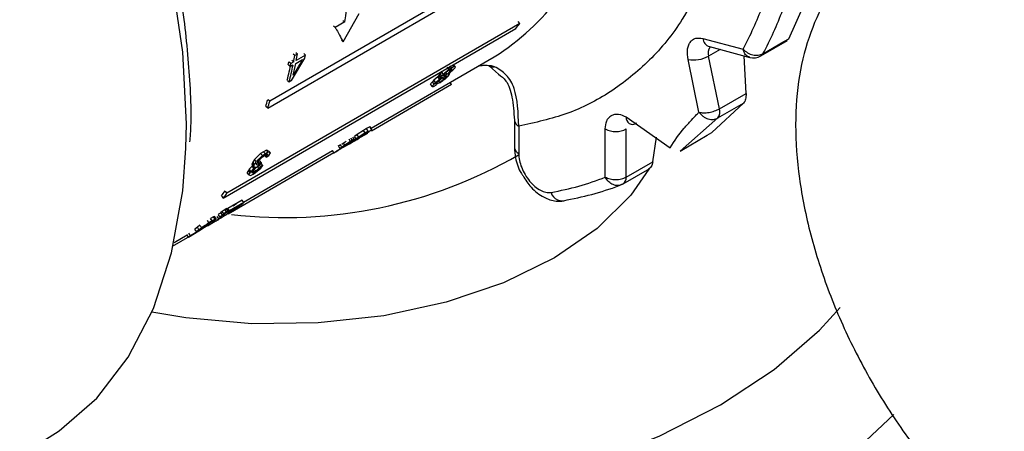
# Model space of a CAD drawing. Units: millimetres. Extents: x 10 to 416, y 10 to 287.
# Drawn here: x 354 to 360, y 73 to 76 of the extents above; entities that cross this region are included whole.
import ezdxf

# ---------------------------------------------------------------- set-up
doc = ezdxf.new("R2010")
doc.units = ezdxf.units.MM

msp = doc.modelspace()

# ---------------------------------------------------------------- linework, layer by layer
at = {"color": 7, "linetype": 'Continuous', "lineweight": 25}
for p, q in [((355.2615, 75.4765), (357.2463, 76.6256)), ((357.26, 76.6729), (355.2752, 75.5239)), ((358.7928, 75.947), (358.8981, 76.1795)), ((355.7725, 75.9268), (355.8818, 76.1189)), ((356.9699, 76.0514), (354.9851, 74.9023)), ((355.7187, 76.0245), (355.7067, 76.0338)), ((355.7837, 76.0621), (355.7187, 76.0245)), ((355.7717, 76.0714), (355.7837, 76.0621)), ((356.9699, 76.0514), (356.959, 76.0652)), ((354.9595, 74.8679), (356.9443, 76.017)), ((355.7725, 75.9268), (355.7606, 75.9368)), ((358.2109, 75.9497), (358.484, 75.8769)), ((358.2553, 75.8942), (358.2557, 75.894)), ((358.2557, 75.894), (358.5288, 75.8212)), ((358.6047, 75.8313), (358.7857, 75.9361)), ((358.6186, 75.8462), (358.7598, 75.9279)), ((358.7598, 75.9279), (358.7928, 75.947)), ((355.4454, 75.8334), (355.4335, 75.8428)), ((355.4633, 75.8438), (355.4454, 75.8334)), ((355.4633, 75.8438), (355.4514, 75.8532)), ((355.518, 75.837), (355.4553, 75.8008)), ((355.518, 75.837), (355.5061, 75.8466)), ((355.9621, 75.3415), (356.7974, 75.8252)), ((358.3229, 75.4729), (358.2497, 75.83)), ((358.5036, 75.5775), (358.4922, 75.831)), ((355.4135, 75.7586), (355.4016, 75.7682)), ((355.4175, 75.7789), (355.4057, 75.7884)), ((355.4135, 75.7586), (355.4334, 75.7701)), ((355.4374, 75.7904), (355.4175, 75.7789)), ((355.4234, 75.6647), (355.5139, 75.8167)), ((355.4374, 75.7904), (355.4255, 75.8)), ((355.4513, 75.7804), (355.497, 75.8069)), ((356.489, 75.7388), (356.477, 75.7545)), ((356.5069, 75.7492), (356.4949, 75.7648)), ((356.5248, 75.7596), (356.5069, 75.7492)), ((356.5346, 75.7562), (356.524, 75.7702)), ((356.5346, 75.7562), (356.5248, 75.7596)), ((356.7655, 75.7617), (356.8259, 75.7071)), ((356.7995, 75.7581), (356.7782, 75.7636)), ((358.1839, 75.4502), (358.1107, 75.8073)), ((356.4152, 75.6901), (356.3883, 75.6676)), ((356.4303, 75.7001), (356.4152, 75.6901)), ((356.4269, 75.6742), (356.4165, 75.6884)), ((356.4293, 75.711), (356.4222, 75.7027)), ((356.434, 75.6869), (356.4222, 75.7027)), ((356.4222, 75.7027), (356.4222, 75.6969)), ((356.4339, 75.6811), (356.4235, 75.6952)), ((356.4402, 75.7241), (356.4293, 75.711)), ((356.4411, 75.6953), (356.4293, 75.711)), ((356.4521, 75.7084), (356.4402, 75.7241)), ((356.444, 75.6825), (356.4569, 75.69)), ((356.4566, 75.6744), (356.445, 75.6904)), ((356.4571, 75.6957), (356.4541, 75.6998)), ((356.4569, 75.69), (356.4689, 75.6969)), ((356.467, 75.7015), (356.4571, 75.6957)), ((356.4656, 75.7135), (356.4872, 75.7315)), ((356.477, 75.7072), (356.467, 75.7015)), ((356.477, 75.7072), (356.4698, 75.7169)), ((356.4819, 75.7073), (356.4956, 75.7168)), ((356.492, 75.7116), (356.4819, 75.7073)), ((356.4872, 75.7315), (356.4972, 75.7373)), ((356.4992, 75.7249), (356.4874, 75.7407)), ((356.5069, 75.7492), (356.489, 75.7388)), ((356.492, 75.7116), (356.4907, 75.7134)), ((356.494, 75.7057), (356.492, 75.7116)), ((356.5058, 75.7327), (356.494, 75.7485)), ((356.4956, 75.7168), (356.5166, 75.7347)), ((356.4972, 75.7373), (356.5061, 75.7424)), ((356.5061, 75.7424), (356.5124, 75.7405)), ((355.3958, 75.6657), (355.4075, 75.6555)), ((355.4075, 75.6555), (355.4234, 75.6647)), ((356.5074, 75.6371), (355.9647, 75.3229)), ((356.3781, 75.6565), (356.3638, 75.6412)), ((356.3754, 75.6251), (356.3638, 75.6412)), ((356.3754, 75.6251), (356.3853, 75.6232)), ((356.3883, 75.6676), (356.3781, 75.6565)), ((356.3898, 75.6405), (356.3781, 75.6565)), ((356.3853, 75.6232), (356.4052, 75.6347)), ((356.4, 75.6516), (356.3883, 75.6676)), ((356.4269, 75.6742), (356.4, 75.6516)), ((356.4157, 75.6455), (356.4038, 75.6386)), ((356.4277, 75.6524), (356.4157, 75.6455)), ((356.4277, 75.6524), (356.4161, 75.6686)), ((356.4168, 75.6608), (356.444, 75.6825)), ((356.4421, 75.6842), (356.4269, 75.6742)), ((356.4566, 75.6744), (356.4277, 75.6524)), ((356.434, 75.6869), (356.4339, 75.6811)), ((356.4339, 75.6811), (356.4421, 75.6842)), ((356.5074, 75.6371), (356.4988, 75.6523)), ((358.3229, 75.4729), (358.5036, 75.5775)), ((355.2615, 75.4765), (355.2499, 75.4872)), ((355.2752, 75.5239), (355.2635, 75.5343)), ((358.4868, 75.5118), (358.2729, 75.3135)), ((358.3127, 75.4111), (358.4539, 75.4928)), ((358.4539, 75.4928), (358.4868, 75.5118)), ((356.9337, 75.3971), (356.9337, 75.2109)), ((356.9631, 75.3562), (356.9631, 75.17)), ((357.6915, 75.4184), (357.9892, 75.21)), ((358.3127, 75.4111), (358.0576, 75.1868)), ((355.8673, 75.2991), (355.8498, 75.2865)), ((355.8952, 75.2867), (355.8517, 75.2599)), ((355.8608, 75.2646), (355.9034, 75.2908)), ((355.9102, 75.3269), (355.8673, 75.2991)), ((355.9367, 75.3068), (355.8683, 75.2671)), ((355.878, 75.2822), (355.8686, 75.2972)), ((355.9209, 75.3101), (355.878, 75.2822)), ((355.8952, 75.2867), (355.8931, 75.2902)), ((355.9293, 75.3086), (355.8952, 75.2867)), ((355.9034, 75.2908), (355.9432, 75.3161)), ((355.9311, 75.339), (355.9102, 75.3269)), ((355.9209, 75.3101), (355.9102, 75.3269)), ((355.9161, 75.3052), (355.929, 75.3127)), ((355.9418, 75.3222), (355.9209, 75.3101)), ((355.9293, 75.3086), (355.9274, 75.3117)), ((355.953, 75.3517), (355.9311, 75.339)), ((355.9418, 75.3222), (355.9311, 75.339)), ((355.9637, 75.3348), (355.953, 75.3517)), ((355.9566, 75.3503), (355.953, 75.3517)), ((355.9672, 75.3334), (355.9566, 75.3503)), ((357.5499, 75.0105), (357.5499, 75.3366)), ((357.6913, 75.0106), (357.6913, 75.3367)), ((358.0576, 75.1868), (358.2401, 75.2945)), ((358.2401, 75.2945), (358.2729, 75.3135)), ((355.7605, 75.2108), (355.7914, 75.23)), ((355.7706, 75.2106), (355.8671, 75.2664)), ((355.7838, 75.2267), (355.7744, 75.2416)), ((355.8225, 75.2517), (355.7838, 75.2267)), ((355.8811, 75.275), (355.8095, 75.2335)), ((355.8225, 75.2517), (355.8131, 75.2666)), ((355.8164, 75.2384), (355.8138, 75.2427)), ((355.8149, 75.2368), (355.8332, 75.2479)), ((355.8517, 75.2599), (355.8164, 75.2384)), ((355.8354, 75.2605), (355.8225, 75.2517)), ((355.8354, 75.2605), (355.8259, 75.2754)), ((355.8332, 75.2479), (355.8608, 75.2646)), ((355.8473, 75.2675), (355.8354, 75.2605)), ((355.8473, 75.2675), (355.8378, 75.2823)), ((355.8604, 75.2696), (355.8498, 75.2865)), ((355.878, 75.2822), (355.8604, 75.2696)), ((355.8604, 75.2696), (355.877, 75.279)), ((355.8811, 75.275), (355.8802, 75.2765)), ((357.8717, 75.1151), (357.8975, 75.2812)), ((355.7089, 75.1749), (354.9936, 74.7608)), ((355.0974, 74.8408), (355.7001, 75.1898)), ((355.2133, 75.1715), (355.1709, 75.1305)), ((355.2332, 75.183), (355.2133, 75.1715)), ((355.226, 75.1571), (355.2133, 75.1715)), ((355.2459, 75.1686), (355.226, 75.1571)), ((355.2261, 75.1475), (355.2381, 75.1544)), ((355.2521, 75.1939), (355.2332, 75.183)), ((355.2459, 75.1686), (355.2332, 75.183)), ((355.2381, 75.1544), (355.261, 75.1676)), ((355.2413, 75.1563), (355.2513, 75.1448)), ((355.2648, 75.1795), (355.2459, 75.1686)), ((355.261, 75.1676), (355.2513, 75.1448)), ((355.2513, 75.1448), (355.2701, 75.1567)), ((355.2648, 75.1795), (355.2521, 75.1939)), ((355.2666, 75.1885), (355.2521, 75.1939)), ((355.2793, 75.174), (355.2648, 75.1795)), ((355.2793, 75.174), (355.2683, 75.1866)), ((355.2701, 75.1567), (355.2793, 75.174)), ((355.709, 75.1748), (355.7, 75.1901)), ((355.709, 75.1748), (355.7269, 75.1852)), ((355.7506, 75.2048), (355.7605, 75.2108)), ((355.778, 75.2151), (355.7769, 75.2171)), ((355.1553, 75.1035), (355.1536, 75.0931)), ((355.1602, 75.112), (355.1553, 75.1035)), ((355.1679, 75.0888), (355.1553, 75.1035)), ((355.1662, 75.0783), (355.1553, 75.0911)), ((355.1671, 75.094), (355.1558, 75.0851)), ((355.1709, 75.1305), (355.1602, 75.112)), ((355.1729, 75.0973), (355.1602, 75.112)), ((355.1679, 75.0888), (355.1662, 75.0783)), ((355.1836, 75.116), (355.1709, 75.1305)), ((355.1922, 75.0914), (355.1797, 75.1062)), ((355.1913, 75.0826), (355.2042, 75.0901)), ((355.2052, 75.0989), (355.1922, 75.0914)), ((355.2052, 75.0989), (355.1926, 75.1137)), ((355.2059, 75.1229), (355.1976, 75.1166)), ((355.1984, 75.1209), (355.2261, 75.1475)), ((355.2101, 75.1018), (355.1992, 75.1146)), ((355.2042, 75.0901), (355.2058, 75.0905)), ((355.2114, 75.0823), (355.2048, 75.0902)), ((355.2101, 75.1018), (355.2052, 75.0989)), ((355.2058, 75.0905), (355.2185, 75.1081)), ((355.2185, 75.1081), (355.2075, 75.1209)), ((355.2185, 75.1081), (355.2101, 75.1018)), ((355.2274, 75.0897), (355.2114, 75.0823)), ((355.2139, 75.0717), (355.2274, 75.0897)), ((355.2274, 75.0897), (355.2165, 75.1027)), ((357.6913, 75.0106), (357.8717, 75.1151)), ((355.1304, 75.0557), (355.1213, 75.0417)), ((355.1337, 75.0267), (355.1213, 75.0417)), ((355.136, 75.0646), (355.1304, 75.0557)), ((355.1428, 75.0407), (355.1304, 75.0557)), ((355.1337, 75.0267), (355.1455, 75.0213)), ((355.1558, 75.0851), (355.136, 75.0646)), ((355.1485, 75.0497), (355.136, 75.0646)), ((355.1455, 75.0213), (355.1624, 75.0311)), ((355.1684, 75.0703), (355.1485, 75.0497)), ((355.1612, 75.0385), (355.1564, 75.0444)), ((355.1684, 75.0703), (355.1575, 75.0831)), ((355.1712, 75.0443), (355.1588, 75.0593)), ((355.1712, 75.0443), (355.1612, 75.0385)), ((355.1624, 75.0311), (355.1793, 75.0409)), ((355.1662, 75.0783), (355.1731, 75.0769)), ((355.1796, 75.0792), (355.1684, 75.0703)), ((355.1811, 75.05), (355.1703, 75.0631)), ((355.1811, 75.05), (355.1712, 75.0443)), ((355.1731, 75.0769), (355.1796, 75.0792)), ((355.1793, 75.0409), (355.2139, 75.0717)), ((355.2028, 75.0699), (355.1811, 75.05)), ((355.2028, 75.0699), (355.1919, 75.0829)), ((355.2114, 75.0823), (355.2028, 75.0699)), ((357.6706, 74.9648), (357.8514, 75.0695)), ((357.6663, 74.9627), (357.6706, 74.9648)), ((354.9851, 74.9023), (354.9745, 74.9157)), ((354.949, 74.8814), (354.9595, 74.8679)), ((355.0883, 74.8548), (354.9918, 74.799)), ((355.0992, 74.8381), (355.0027, 74.7822)), ((355.0453, 74.8267), (355.0276, 74.815)), ((355.0506, 74.8303), (355.0453, 74.8267)), ((355.0552, 74.8072), (355.0924, 74.8325)), ((355.0992, 74.8381), (355.0883, 74.8548)), ((355.0924, 74.8325), (355.0992, 74.8381)), ((354.9377, 74.7413), (354.9283, 74.756)), ((354.9377, 74.7413), (354.9576, 74.7528)), ((354.952, 74.7779), (354.9431, 74.7707)), ((354.9539, 74.754), (354.9431, 74.7707)), ((354.9722, 74.7919), (354.952, 74.7779)), ((354.9629, 74.7612), (354.952, 74.7779)), ((354.9831, 74.7753), (354.9629, 74.7612)), ((354.9639, 74.7597), (354.9719, 74.766)), ((354.9738, 74.7655), (354.9639, 74.7597)), ((354.9691, 74.7536), (354.9656, 74.7591)), ((354.9719, 74.766), (354.985, 74.7751)), ((354.9833, 74.7992), (354.9722, 74.7919)), ((354.9738, 74.7655), (354.973, 74.7667)), ((354.9831, 74.7753), (354.9735, 74.7899)), ((354.9773, 74.7574), (355.0205, 74.7849)), ((354.9918, 74.799), (354.9789, 74.7889)), ((354.9828, 74.7609), (354.9846, 74.758)), ((354.9942, 74.7825), (354.9831, 74.7753)), ((354.9942, 74.7825), (354.9847, 74.7971)), ((354.985, 74.7751), (354.9928, 74.7801)), ((354.9897, 74.772), (355.0613, 74.8135)), ((355.0027, 74.7822), (354.9918, 74.799)), ((354.9928, 74.7801), (354.9942, 74.7825)), ((354.9955, 74.7653), (354.9939, 74.768)), ((354.994, 74.7629), (355.0121, 74.7748)), ((355.0112, 74.7805), (354.9944, 74.7698)), ((355.0121, 74.7748), (354.9955, 74.7653)), ((355.0121, 74.7748), (355.01, 74.7782)), ((355.0383, 74.7981), (355.0112, 74.7805)), ((355.0205, 74.7849), (355.0552, 74.8072)), ((355.0383, 74.7981), (355.0373, 74.7996)), ((355.0561, 74.8099), (355.0383, 74.7981)), ((355.0561, 74.8099), (355.0558, 74.8103)), ((354.7951, 74.6467), (354.8709, 74.6963)), ((354.8277, 74.6761), (354.8616, 74.6985)), ((354.855, 74.6874), (354.8457, 74.6813)), ((354.855, 74.6874), (354.852, 74.6922)), ((354.9051, 74.7095), (354.8532, 74.6795)), ((354.8633, 74.7019), (354.8538, 74.7166)), ((354.8709, 74.6963), (354.855, 74.6874)), ((354.8616, 74.6985), (354.8746, 74.706)), ((354.8852, 74.7146), (354.8633, 74.7019)), ((354.8709, 74.6963), (354.8674, 74.7019)), ((354.8933, 74.7423), (354.8744, 74.7314)), ((354.8852, 74.7146), (354.8744, 74.7314)), ((354.8746, 74.706), (354.8845, 74.7118)), ((354.8798, 74.7051), (354.8991, 74.7165)), ((354.889, 74.7124), (354.8798, 74.7051)), ((354.9041, 74.7256), (354.8852, 74.7146)), ((354.9024, 74.7442), (354.8933, 74.7423)), ((354.9041, 74.7256), (354.8933, 74.7423)), ((354.8991, 74.7165), (354.9131, 74.7273)), ((354.9131, 74.7273), (354.9037, 74.7421)), ((354.9131, 74.7273), (354.9041, 74.7256)), ((354.9074, 74.7116), (354.9293, 74.7243)), ((354.9294, 74.728), (354.9189, 74.745)), ((354.951, 74.7419), (354.9294, 74.728)), ((354.9427, 74.7328), (354.9308, 74.7259)), ((354.9557, 74.7403), (354.9427, 74.7328)), ((354.6268, 74.5683), (354.715, 74.6194)), ((354.7235, 74.6052), (354.7132, 74.6224)), ((354.7235, 74.6052), (354.7951, 74.6467)), ((354.7373, 74.6141), (354.7269, 74.6312)), ((354.794, 74.6469), (354.7373, 74.6141)), ((354.7906, 74.6432), (354.766, 74.629)), ((354.7847, 74.6718), (354.7675, 74.6594)), ((354.778, 74.6424), (354.7675, 74.6594)), ((354.778, 74.6424), (354.7834, 74.643)), ((354.7834, 74.643), (354.8003, 74.6528)), ((354.8017, 74.6845), (354.7847, 74.6718)), ((354.7953, 74.6549), (354.7847, 74.6718)), ((354.8339, 74.6729), (354.794, 74.6469)), ((354.8003, 74.6528), (354.8142, 74.6608)), ((354.8181, 74.6645), (354.8051, 74.657)), ((354.8142, 74.6608), (354.8339, 74.6729)), ((354.826, 74.6691), (354.8181, 74.6645)), ((354.826, 74.6691), (354.8236, 74.673)), ((354.8457, 74.6813), (354.826, 74.6691)), ((354.8457, 74.6813), (354.8427, 74.686)), ((354.7311, 74.6088), (354.6132, 74.5406))]:
    msp.add_line(p, q, dxfattribs=at)
at = {"color": 8, "linetype": 'Continuous', "lineweight": 25}
for p, q in [((358.3273, 75.8749), (358.2497, 75.83)), ((356.7594, 75.7626), (356.7782, 75.7636)), ((356.7628, 75.7628), (356.7644, 75.7622)), ((355.8436, 75.2732), (355.8425, 75.275)), ((355.8517, 75.2599), (355.8472, 75.2674)), ((355.0112, 74.7805), (355.0094, 74.7834))]:
    msp.add_line(p, q, dxfattribs=at)
at = {"color": 8, "linetype": 'Continuous', "lineweight": 25, "flags": 128}
for points in [[(354.7071, 75.2064), (354.7104, 75.3723), (354.6857, 75.8562), (354.6113, 76.3617), (354.4884, 76.8812), (354.3187, 77.4068), (354.1049, 77.9307), (353.8502, 78.4449), (353.5583, 78.9418), (353.2338, 79.4139), (352.8814, 79.8541), (352.5064, 80.2557)], [(356.7685, 75.7606), (356.7777, 75.7584), (356.7995, 75.7581)], [(357.8445, 75.0655), (357.7222, 74.8886), (357.495, 74.6634), (357.2047, 74.4638), (356.8598, 74.2956), (356.4704, 74.1637), (356.0478, 74.072), (355.6043, 74.0231), (355.1529, 74.0185), (354.7067, 74.0582), (354.4767, 74.097)]]:
    msp.add_lwpolyline(points, dxfattribs=at)
at = {"color": 7, "linetype": 'Continuous', "lineweight": 25, "flags": 128}
for points in [[(356.5171, 75.7696), (356.5189, 75.7673), (356.5248, 75.7596)], [(355.7646, 75.2148), (355.7619, 75.219), (355.7593, 75.2232), (355.7552, 75.2297)], [(353.7371, 73.2235), (353.8468, 73.2932), (354.102, 73.5135), (354.3164, 73.7906), (354.4866, 74.1204), (354.6101, 74.4978), (354.6851, 74.9172), (354.7071, 75.2064)], [(355.7413, 75.2198), (355.7432, 75.2166), (355.7464, 75.2114), (355.7506, 75.2048)], [(354.803, 74.6824), (354.8044, 74.6803), (354.8071, 74.676), (354.8124, 74.6677)], [(353.3895, 73.0222), (353.7175, 72.9345), (354.2422, 72.8322), (354.7855, 72.7703), (355.3382, 72.7499), (355.8908, 72.7713), (356.4338, 72.8341), (356.958, 72.9374), (357.4543, 73.0792), (357.9143, 73.2573), (358.3301, 73.4684), (358.6946, 73.7091), (359.0016, 73.9752), (359.141, 74.1272)], [(352.7358, 72.4306), (353.012, 72.3349), (353.5432, 72.1887), (354.1016, 72.0812), (354.6786, 72.0141), (355.2654, 71.9885), (355.8533, 72.0048), (356.4333, 72.0626), (356.9966, 72.1611), (357.5346, 72.2988), (358.0393, 72.4736), (358.5029, 72.6829), (358.9184, 72.9236), (359.2796, 73.1918), (359.5065, 73.4036)]]:
    msp.add_lwpolyline(points, dxfattribs=at)
at = {"color": 8, "linetype": 'Continuous', "lineweight": 25}
for centre, radius, start, end in [((355.9341, 77.203), 1.6259, 302.07058, 344.74621), ((358.2776, 75.9575), 0.0672, 186.6301, 251.00973), ((358.3141, 75.851), 0.0678, 142.75016, 198.09869), ((356.9839, 75.4023), 0.0506, 186.47034, 245.64388), ((357.7419, 75.4136), 0.0507, 174.48511, 232.93521), ((355.3781, 77.9022), 3.1649, 263.43972, 300.0253), ((356.9815, 75.2143), 0.048, 184.07897, 247.35036), ((357.6421, 75.0053), 0.0495, 305.15162, 6.17615)]:
    msp.add_arc(centre, radius, start, end, dxfattribs=at)
at = {"color": 7, "linetype": 'Continuous', "lineweight": 25}
for centre, radius, start, end in [((352.6912, 76.5662), 3.1333, 350.74276, 356.72085), ((356.2752, 77.0521), 2.5019, 331.98539, 339.30933), ((356.3666, 77.0443), 2.5509, 331.98539, 339.30933), ((355.6903, 76.9772), 1.5794, 322.55526, 324.11322), ((352.7161, 76.3192), 2.7722, 349.00348, 349.90812), ((352.734, 76.3295), 2.7722, 349.00365, 349.90811), ((352.8471, 76.3561), 2.7208, 348.56607, 349.00217), ((358.1488, 76.0113), 0.2075, 259.41425, 299.09805), ((358.5546, 75.9178), 0.1, 255.08195, 300.07361), ((358.5861, 75.8627), 0.0365, 300.59207, 333.04004), ((352.8722, 76.2959), 2.5987, 346.00305, 348.5803), ((352.7461, 76.3066), 2.7073, 348.56585, 349.00201), ((352.8733, 76.2872), 2.6117, 346.00305, 348.5803), ((352.7466, 76.2979), 2.7208, 348.56585, 349.00201), ((352.8639, 76.3034), 2.6397, 346.79241, 348.57272), ((355.3656, 76.7207), 1.5155, 319.79832, 320.4748), ((355.2903, 76.6668), 1.5061, 319.40946, 319.82998), ((355.2829, 76.6731), 1.5158, 319.83023, 320.47442), ((355.3077, 76.6776), 1.5067, 319.44193, 319.86235), ((355.3092, 76.6764), 1.5048, 319.86168, 320.2184), ((355.3883, 76.6836), 1.4696, 317.15512, 317.7141), ((355.4137, 76.687), 1.4594, 316.36263, 317.15546), ((355.406, 76.6941), 1.4699, 317.15523, 317.74702), ((355.3547, 76.7044), 1.5064, 319.4421, 319.83023), ((355.3493, 76.709), 1.5134, 319.83023, 320.21715), ((355.3731, 76.7144), 1.5058, 319.40978, 319.798), ((355.319, 76.6324), 1.4596, 316.36227, 317.18804), ((355.3111, 76.6397), 1.4704, 317.18777, 317.77942), ((355.3353, 76.6443), 1.4618, 316.65982, 317.18778), ((355.3294, 76.6497), 1.4699, 317.18778, 317.71382), ((355.3943, 76.6779), 1.4613, 316.62701, 317.15509), ((352.9758, 76.1728), 2.3728, 343.24976, 344.43323), ((352.9745, 76.1648), 2.3883, 343.25106, 344.4327), ((358.2551, 75.4523), 0.0709, 324.3957, 16.82364), ((357.7332, 75.4153), 0.0475, 242.69909, 307.49026), ((355.1468, 76.4138), 1.3542, 305.30044, 305.71701), ((355.1464, 76.4144), 1.3549, 305.71714, 306.16839), ((355.1658, 76.4227), 1.3524, 305.09168, 305.68253), ((355.1641, 76.425), 1.3553, 305.68256, 306.34197), ((357.6205, 75.4732), 0.1537, 242.6645, 297.4417), ((355.011, 76.3263), 1.3465, 301.223, 306.06849), ((355.0275, 76.3387), 1.3489, 301.22639, 307.42414), ((354.9637, 76.3239), 1.3481, 305.16114, 305.88976), ((355.0012, 76.3422), 1.3452, 304.59175, 306.06436), ((355.1717, 76.4138), 1.3417, 301.21983, 301.91868), ((355.0889, 76.3806), 1.3545, 305.57797, 306.13347), ((354.9708, 76.3118), 1.3541, 305.16085, 305.88989), ((353.6633, 75.9772), 1.7473, 329.44125, 329.76352), ((353.6493, 75.9854), 1.7635, 329.76411, 330.46295), ((353.6824, 75.9869), 1.746, 329.32399, 329.793), ((353.6696, 75.9943), 1.7607, 329.793, 330.25939), ((353.7325, 75.943), 1.6743, 326.81933, 327.39207), ((353.7216, 75.9499), 1.6872, 327.3918, 327.75168), ((353.7483, 75.9547), 1.6767, 327.00042, 327.3919), ((353.7391, 75.9605), 1.6876, 327.3919, 327.7817), ((356.9796, 76.6865), 1.8555, 279.65766, 291.71939), ((353.6988, 75.8397), 1.5727, 322.55153, 324.10831), ((353.7037, 75.8297), 1.5818, 322.55238, 324.10798), ((357.2577, 74.9291), 0.0791, 196.15134, 294.79048), ((354.0985, 75.8363), 1.3597, 307.53802, 308.40085), ((354.1051, 75.8249), 1.3665, 307.53802, 308.40085), ((354.1022, 75.8285), 1.3711, 308.40065, 308.88278), ((354.125, 75.8364), 1.3665, 307.53802, 308.40092), ((354.1535, 75.8535), 1.3671, 307.71097, 308.40112), ((354.166, 75.8365), 1.346, 303.29941, 303.96185), ((354.1648, 75.8382), 1.3479, 303.96185, 304.55398), ((354.1837, 75.847), 1.3462, 303.47384, 303.92704), ((354.183, 75.8482), 1.3475, 303.92704, 304.3451), ((353.9929, 75.7463), 1.3546, 305.42298, 306.32561), ((353.9901, 75.75), 1.3593, 306.32564, 307.22628), ((354.0102, 75.7574), 1.3555, 305.73561, 306.39493), ((354.0081, 75.7602), 1.3591, 306.39496, 307.08778), ((354.0051, 75.7406), 1.3435, 302.32153, 303.01965)]:
    msp.add_arc(centre, radius, start, end, dxfattribs=at)
for points, knots in [([(354.734, 75.2499), (354.7355, 75.2663), (354.7492, 75.425), (354.7302, 75.7528), (354.6937, 76.1377), (354.6422, 76.3749), (354.6263, 76.4482)], [0, 0, 0, 0, 0.0448986, 0.435052, 0.8252298, 1, 1, 1, 1]), ([(359.1534, 76.3303), (359.124, 76.3), (359.0355, 76.2092), (358.936, 75.9964), (358.8571, 75.7041), (358.8316, 75.369), (358.8575, 75.0047), (358.9347, 74.6209), (359.0607, 74.229), (359.232, 73.8406), (359.4435, 73.4665), (359.6892, 73.1192), (359.961, 72.8038), (360.1567, 72.633), (360.2545, 72.5475)], [0, 0, 0, 0, 0.0434783, 0.1304348, 0.2173913, 0.3043478, 0.3913043, 0.4782609, 0.5652174, 0.6521739, 0.7391304, 0.826087, 0.9130435, 1, 1, 1, 1]), ([(355.7187, 76.0245), (355.722, 76.0187), (355.7319, 76.0012), (355.7502, 75.9684), (355.7643, 75.942), (355.7725, 75.9268)], [0, 0, 0, 0, 0.174307, 0.522929, 1, 1, 1, 1]), ([(358.1107, 75.8073), (358.1079, 75.8293), (358.1037, 75.8633), (358.1121, 75.9004), (358.124, 75.9242), (358.141, 75.9415), (358.1683, 75.9553), (358.1941, 75.9519), (358.2109, 75.9497)], [0, 0, 0, 0, 0.239443, 0.369403, 0.5, 0.629935, 0.760557, 1, 1, 1, 1]), ([(355.497, 75.8069), (355.4907, 75.796), (355.4779, 75.774), (355.4569, 75.7384), (355.442, 75.714), (355.4338, 75.7003)], [0, 0, 0, 0, 0.306619, 0.613238, 1, 1, 1, 1]), ([(356.7782, 75.7636), (356.7596, 75.7656), (356.731, 75.7688), (356.6974, 75.7626), (356.6856, 75.7605)], [0, 0, 0, 0, 0.649322, 1, 1, 1, 1]), ([(356.7597, 75.7626), (356.761, 75.7624), (356.7628, 75.7621), (356.7647, 75.7617), (356.7666, 75.7613), (356.7676, 75.7609), (356.7683, 75.7607)], [0, 0, 0, 0, 0.300579, 0.425533, 0.594268, 1, 1, 1, 1]), ([(356.9631, 75.3562), (356.9597, 75.4476), (356.9546, 75.5849), (356.8837, 75.7091), (356.8275, 75.7418), (356.7995, 75.7581)], [0, 0, 0, 0, 0.5000654, 0.7508467, 1, 1, 1, 1]), ([(356.489, 75.7388), (356.484, 75.7347), (356.4753, 75.7275), (356.463, 75.7174), (356.4557, 75.7114), (356.4521, 75.7084)], [0, 0, 0, 0, 0.407922, 0.703961, 1, 1, 1, 1]), ([(356.4571, 75.6957), (356.4565, 75.696), (356.4555, 75.6964), (356.4539, 75.6972), (356.4529, 75.6976), (356.4524, 75.6979)], [0, 0, 0, 0, 0.356675, 0.678337, 1, 1, 1, 1]), ([(356.4689, 75.6969), (356.4695, 75.6967), (356.4706, 75.6963), (356.4728, 75.6956), (356.4744, 75.6951), (356.4755, 75.6947)], [0, 0, 0, 0, 0.263144, 0.526287, 1, 1, 1, 1]), ([(356.4992, 75.7249), (356.4966, 75.7229), (356.4917, 75.7189), (356.4843, 75.713), (356.4794, 75.7092), (356.477, 75.7072)], [0, 0, 0, 0, 0.345112, 0.672553, 1, 1, 1, 1]), ([(356.8259, 75.7071), (356.844, 75.6942), (356.8862, 75.6642), (356.923, 75.5524), (356.93, 75.4507), (356.9337, 75.3971)], [0, 0, 0, 0, 0.262199, 0.610793, 1, 1, 1, 1]), ([(356.4038, 75.6386), (356.4033, 75.6388), (356.4024, 75.6392), (356.4006, 75.64), (356.3993, 75.6406), (356.3985, 75.641)], [0, 0, 0, 0, 0.269706, 0.539412, 1, 1, 1, 1]), ([(356.4251, 75.6462), (356.4303, 75.6502), (356.4404, 75.6577), (356.4554, 75.6689), (356.465, 75.6762), (356.4699, 75.6798)], [0, 0, 0, 0, 0.35135, 0.675674, 1, 1, 1, 1]), ([(358.5036, 75.5775), (358.5037, 75.5706), (358.5038, 75.5568), (358.5005, 75.5385), (358.4951, 75.5227), (358.4895, 75.5155), (358.4868, 75.5118)], [0, 0, 0, 0, 0.250908, 0.49959, 0.748924, 1, 1, 1, 1]), ([(357.5499, 75.3366), (357.5518, 75.3561), (357.5547, 75.3861), (357.5723, 75.414), (357.5906, 75.4294), (357.6132, 75.4376), (357.6462, 75.4389), (357.6737, 75.4265), (357.6915, 75.4184)], [0, 0, 0, 0, 0.239443, 0.369403, 0.5, 0.629935, 0.760557, 1, 1, 1, 1]), ([(357.9892, 75.21), (358.0195, 75.2559), (358.0641, 75.3233), (358.1289, 75.3916), (358.1607, 75.4254), (358.1772, 75.443), (358.1823, 75.4484), (358.1839, 75.4502)], [0, 0, 0, 0, 0.518788, 0.761577, 0.927804, 0.975656, 1, 1, 1, 1]), ([(358.1839, 75.4502), (358.1922, 75.4407), (358.2052, 75.4257), (358.2277, 75.4123), (358.2463, 75.4048), (358.2647, 75.4012), (358.2883, 75.4008), (358.3031, 75.407), (358.3127, 75.4111)], [0, 0, 0, 0, 0.239458, 0.377738, 0.499997, 0.634233, 0.760647, 1, 1, 1, 1]), ([(355.8876, 75.2867), (355.8903, 75.2884), (355.8957, 75.2919), (355.9052, 75.2981), (355.912, 75.3025), (355.9161, 75.3052)], [0, 0, 0, 0, 0.285002, 0.570003, 1, 1, 1, 1]), ([(355.941, 75.3196), (355.9414, 75.3197), (355.9424, 75.3198), (355.9441, 75.3202), (355.9453, 75.3204), (355.946, 75.3206)], [0, 0, 0, 0, 0.286012, 0.572025, 1, 1, 1, 1]), ([(355.9672, 75.3334), (355.9668, 75.3335), (355.966, 75.3338), (355.9648, 75.3343), (355.9641, 75.3347), (355.9637, 75.3348)], [0, 0, 0, 0, 0.361076, 0.680537, 1, 1, 1, 1]), ([(355.7838, 75.2267), (355.781, 75.2249), (355.7764, 75.2221), (355.77, 75.2181), (355.7664, 75.2159), (355.7646, 75.2148)], [0, 0, 0, 0, 0.439819, 0.719934, 1, 1, 1, 1]), ([(355.7914, 75.23), (355.7925, 75.2307), (355.7945, 75.232), (355.7986, 75.2346), (355.8017, 75.2366), (355.8037, 75.2379)], [0, 0, 0, 0, 0.252396, 0.504795, 1, 1, 1, 1]), ([(355.8095, 75.2335), (355.8099, 75.2338), (355.8108, 75.2344), (355.8126, 75.2355), (355.814, 75.2363), (355.8149, 75.2368)], [0, 0, 0, 0, 0.2499, 0.500137, 1, 1, 1, 1]), ([(355.226, 75.1571), (355.2213, 75.1525), (355.2119, 75.1433), (355.1978, 75.1296), (355.1883, 75.1205), (355.1836, 75.116)], [0, 0, 0, 0, 0.333622, 0.66681, 1, 1, 1, 1]), ([(356.9337, 75.2109), (356.9355, 75.1877), (356.9401, 75.1299), (356.962, 75.0606), (356.9883, 75.0248), (356.9922, 75.0195)], [0, 0, 0, 0, 0.362149, 0.904614, 1, 1, 1, 1]), ([(356.9631, 75.17), (356.964, 75.1548), (356.9659, 75.1245), (356.9817, 75.0749), (357.0051, 75.0265), (357.0363, 74.9828), (357.072, 74.9461), (357.1101, 74.9204), (357.1483, 74.9052), (357.1706, 74.9065), (357.1818, 74.9071)], [0, 0, 0, 0, 0.1248728, 0.2499908, 0.3747452, 0.4999907, 0.6247452, 0.7499907, 0.8748733, 1, 1, 1, 1]), ([(355.1922, 75.0914), (355.1915, 75.0919), (355.19, 75.0927), (355.1872, 75.0943), (355.1852, 75.0954), (355.184, 75.0961)], [0, 0, 0, 0, 0.277715, 0.555429, 1, 1, 1, 1]), ([(357.8717, 75.1151), (357.8704, 75.1088), (357.8679, 75.0964), (357.8607, 75.0813), (357.8515, 75.0695), (357.8439, 75.0654), (357.84, 75.0633)], [0, 0, 0, 0, 0.250733, 0.498762, 0.747875, 1, 1, 1, 1]), ([(355.1612, 75.0385), (355.1605, 75.0388), (355.159, 75.0395), (355.1567, 75.0405), (355.1553, 75.0411), (355.1545, 75.0415)], [0, 0, 0, 0, 0.3451106, 0.6725551, 1, 1, 1, 1]), ([(355.1669, 75.0608), (355.1694, 75.063), (355.1743, 75.0674), (355.1824, 75.0747), (355.1881, 75.0797), (355.1913, 75.0826)], [0, 0, 0, 0, 0.303421, 0.606841, 1, 1, 1, 1]), ([(356.9922, 75.0195), (357.0093, 74.9926), (357.0479, 74.9322), (357.1274, 74.8726), (357.2055, 74.8443), (357.2517, 74.848), (357.2693, 74.8494)], [0, 0, 0, 0, 0.254388, 0.572559, 0.836221, 1, 1, 1, 1]), ([(354.9846, 74.758), (354.9819, 74.7563), (354.9764, 74.7529), (354.9667, 74.747), (354.9598, 74.7428), (354.9557, 74.7403)], [0, 0, 0, 0, 0.284983, 0.569992, 1, 1, 1, 1]), ([(355.0613, 74.8135), (355.0609, 74.8132), (355.06, 74.8126), (355.0583, 74.8114), (355.057, 74.8105), (355.0561, 74.8099)], [0, 0, 0, 0, 0.250152, 0.500304, 1, 1, 1, 1]), ([(354.8633, 74.7019), (354.8581, 74.6984), (354.8476, 74.6913), (354.8307, 74.6799), (354.8189, 74.672), (354.8124, 74.6677)], [0, 0, 0, 0, 0.309023, 0.618046, 1, 1, 1, 1]), ([(354.8845, 74.7118), (354.885, 74.7118), (354.886, 74.712), (354.8875, 74.7122), (354.8885, 74.7123), (354.889, 74.7124)], [0, 0, 0, 0, 0.32288, 0.66144, 1, 1, 1, 1]), ([(354.9049, 74.7115), (354.9052, 74.7115), (354.9058, 74.7115), (354.9067, 74.7115), (354.9072, 74.7116), (354.9074, 74.7116)], [0, 0, 0, 0, 0.361076, 0.680537, 1, 1, 1, 1]), ([(354.9308, 74.7259), (354.9304, 74.7257), (354.9295, 74.7254), (354.928, 74.7248), (354.9269, 74.7244), (354.9262, 74.7242)], [0, 0, 0, 0, 0.286012, 0.572025, 1, 1, 1, 1]), ([(354.8051, 74.657), (354.8046, 74.657), (354.8036, 74.657), (354.8025, 74.657), (354.8019, 74.6571)], [0, 0, 0, 0, 0.499998, 1, 1, 1, 1])]:
    msp.add_open_spline(points, degree=3, knots=knots, dxfattribs=at)
at = {"color": 8, "linetype": 'Continuous', "lineweight": 25}
for points, knots in [([(358.1869, 76.2969), (358.1502, 76.2226), (358.0573, 76.0345), (357.8549, 75.7947), (357.5921, 75.5808), (357.2953, 75.4278), (357.0738, 75.3801), (356.9631, 75.3562)], [0, 0, 0, 0, 0.1422752, 0.3601011, 0.5780049, 0.7889829, 1, 1, 1, 1]), ([(358.5293, 75.823), (358.5253, 75.8236), (358.5122, 75.8257), (358.4945, 75.8442), (358.4875, 75.866), (358.484, 75.8769)], [0, 0, 0, 0, 0.178725, 0.589363, 1, 1, 1, 1])]:
    msp.add_open_spline(points, degree=3, knots=knots, dxfattribs=at)
at = {"color": 7, "linetype": 'Continuous', "lineweight": 25}
for points in [[(358.484, 75.8769), (358.4934, 75.8682), (358.5123, 75.8506), (358.5498, 75.8364), (358.588, 75.8333), (358.6084, 75.8419), (358.6186, 75.8462)], [(358.1839, 75.4502), (358.194, 75.4484), (358.214, 75.4449), (358.2529, 75.4483), (358.2921, 75.4576), (358.3127, 75.4678), (358.3229, 75.4729)], [(357.1818, 74.9071), (357.2453, 74.9197), (357.3723, 74.9449), (357.4907, 74.9886), (357.5499, 75.0105)], [(357.5499, 75.0105), (357.5602, 75.0058), (357.5809, 74.9963), (357.6207, 74.9923), (357.6604, 74.9964), (357.681, 75.0059), (357.6913, 75.0106)], [(357.6663, 74.9627), (357.6563, 74.9587), (357.6364, 74.9507), (357.6025, 74.9576), (357.5711, 74.9775), (357.557, 74.9995), (357.5499, 75.0105)]]:
    msp.add_open_spline(points, degree=3, dxfattribs=at)

doc.saveas('drawing.dxf')
